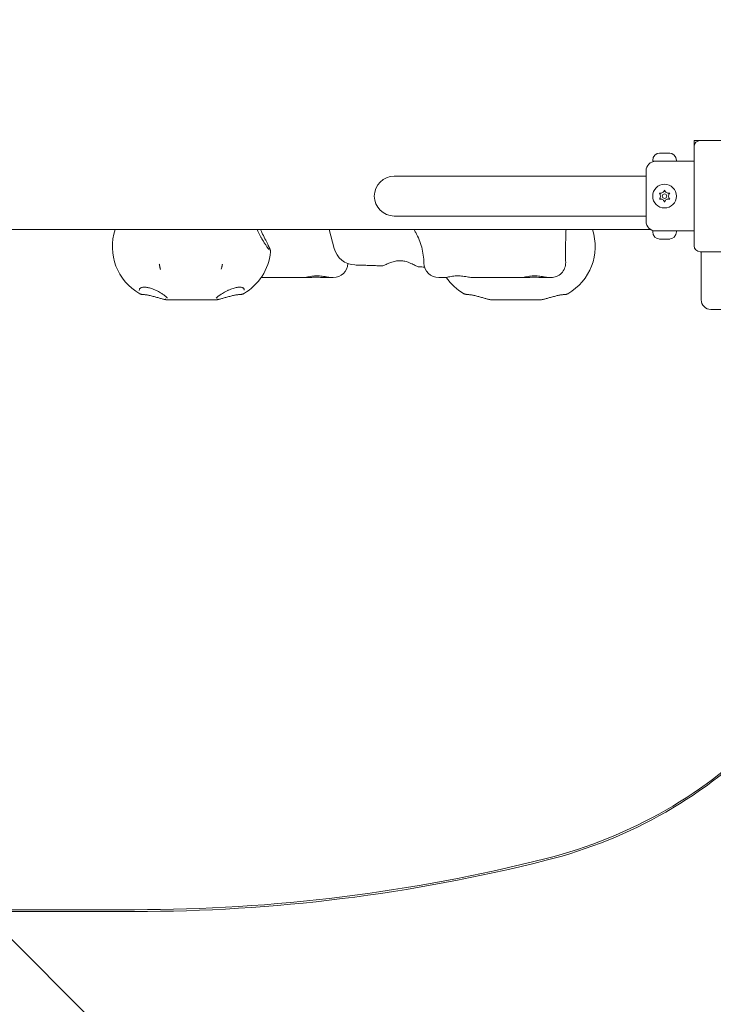
# Model space of a CAD drawing. Units: millimetres. Extents: x 9211 to 21911, y 5699 to 16752.
# Drawn here: x 14994 to 15462, y 11030 to 11695 of the extents above; entities that cross this region are included whole.
import ezdxf

# ---------------------------------------------------------------- set-up
doc = ezdxf.new("R2010")
doc.units = ezdxf.units.MM
doc.header["$LTSCALE"] = 75
doc.layers.add('Fall Zone', color=5, linetype='Continuous', lineweight=20, true_color=0x0000ff)
doc.layers.add('Visible (ISO)', color=7, linetype='Continuous', lineweight=18)

msp = doc.modelspace()

# ---------------------------------------------------------------- linework, layer by layer
at = {"layer": 'Fall Zone'}
msp.add_line((15759.67, 10302.77), (12214.16, 13848.28), dxfattribs=at)
for centre, radius, start, end in [((15461.92, 11613.02), 2160, 90, 180), ((14511.92, 11550.52), 1670, 225, 0), ((15461.92, 11550.52), 1930, 180, 270)]:
    msp.add_arc(centre, radius, start, end, dxfattribs=at)
at = {"layer": 'Visible (ISO)'}
for p, q in [((15449.42, 11613.02), (15449.42, 11609.02)), ((15453.42, 11613.02), (15449.42, 11613.02)), ((15449.42, 11609.02), (15449.42, 11542.02)), ((15520.42, 11613.02), (15453.42, 11613.02)), ((15426.42, 11604.59), (15426.57, 11604.59)), ((15426.72, 11604.59), (15426.57, 11604.59)), ((15426.72, 11604.59), (15426.72, 11604.58)), ((15427.18, 11604.59), (15428.8, 11604.59)), ((15428.8, 11604.59), (15430.03, 11604.59)), ((15430.03, 11604.59), (15431.65, 11604.59)), ((15432.27, 11604.59), (15432.12, 11604.59)), ((15432.12, 11604.59), (15432.12, 11604.58)), ((15432.27, 11604.59), (15432.42, 11604.59)), ((15421.42, 11599.02), (15421.42, 11599.59)), ((15421.42, 11599.02), (15437.42, 11599.02)), ((15437.42, 11599.02), (15437.42, 11599.59)), ((15449.42, 11599.02), (15437.42, 11599.02)), ((15401.92, 11588.97), (15246.92, 11588.97)), ((15416.92, 11588.97), (15401.92, 11588.97)), ((15416.92, 11558.52), (15416.92, 11592.52)), ((15246.92, 11562.07), (15401.92, 11562.07)), ((15416.92, 11562.07), (15401.92, 11562.07)), ((15419.95, 11553.02), (14553.88, 11553.02)), ((15202.93, 11553.02), (15206.34, 11540.19)), ((15437.42, 11552.02), (15421.42, 11552.02)), ((15421.42, 11552.02), (15421.42, 11551.45)), ((15449.42, 11552.02), (15437.42, 11552.02)), ((15437.42, 11552.02), (15437.42, 11551.45)), ((15426.57, 11546.45), (15426.42, 11546.45)), ((15426.57, 11546.45), (15426.72, 11546.45)), ((15426.72, 11546.45), (15426.72, 11546.46)), ((15428.8, 11546.45), (15427.18, 11546.45)), ((15430.03, 11546.45), (15428.8, 11546.45)), ((15431.65, 11546.45), (15430.03, 11546.45)), ((15432.12, 11546.45), (15432.12, 11546.46)), ((15432.12, 11546.45), (15432.27, 11546.45)), ((15432.42, 11546.45), (15432.27, 11546.45)), ((15453.42, 11538.02), (15520.42, 11538.02)), ((15454.17, 11538.02), (15454.17, 11505.52)), ((15185.45, 11520.52), (15157.03, 11520.52)), ((15205.69, 11520.52), (15204.84, 11520.52)), ((15280.47, 11520.52), (15276.95, 11520.52)), ((15332.44, 11520.52), (15299.85, 11520.52)), ((15352.66, 11520.52), (15351.82, 11520.52)), ((15121.96, 11505.52), (15098.24, 11505.52)), ((15340.93, 11505.52), (15317.21, 11505.52)), ((15513.17, 11499.02), (15460.67, 11499.02))]:
    msp.add_line(p, q, dxfattribs=at)
at = {"layer": 'Visible (ISO)', "color": 9, "true_color": 0xc0c0c0}
for p, q in [((14902.36, 11093.94), (15071.47, 11093.94)), ((15071.47, 11092.7), (14902.36, 11092.7))]:
    msp.add_line(p, q, dxfattribs=at)
at = {"layer": 'Visible (ISO)'}
for radius in [8, 1.5]:
    msp.add_circle((15429.42, 11575.52), radius, dxfattribs=at)
for centre, radius, start, end in [((15453.42, 11609.02), 4, 90, 180), ((15426.42, 11599.59), 5, 90, 180), ((15432.42, 11599.59), 5, 0, 90), ((15423.42, 11592.52), 6.5, 90, 180), ((15246.92, 11575.52), 13.45, 90, 270), ((15423.72, 11575.52), 3, 341.81031, 18.18969), ((15426.57, 11580.46), 3, 281.81031, 318.18969), ((15432.27, 11580.46), 3, 221.81031, 258.18969), ((15435.12, 11575.52), 3, 161.81031, 198.18969), ((15426.57, 11570.59), 3, 41.81031, 78.18969), ((15432.27, 11570.59), 3, 101.81031, 138.18969), ((15423.42, 11558.52), 6.5, 180, 270), ((15093.15, 11541.41), 36.55, 161.47717, 240.40163), ((15346.02, 11541.41), 36.55, 299.60793, 18.52283), ((15426.42, 11551.45), 5, 180, 270), ((15432.42, 11551.45), 5, 270, 0), ((15127.05, 11541.41), 36.55, 299.76228, 354.35897), ((15220.84, 11544.05), 15, 194.90631, 268.01358), ((15453.42, 11542.02), 4, 180, 270), ((15205.69, 11530.52), 10, 270, 356.82494), ((15276.95, 11530.52), 10, 180.98682, 270), ((15352.66, 11530.52), 10, 270, 1.19454), ((15312.12, 11541.41), 36.55, 214.59454, 240.24793), ((15460.67, 11505.52), 6.5, 180, 270)]:
    msp.add_arc(centre, radius, start, end, dxfattribs=at)
for centre, major_axis, ratio, start_param, end_param in [((15111.53, 11534.42), (13.05, -16.47), 0.874567, 0.537624, 0.612855), ((15133.42, 11517.02), (12.14, -5.53), 0.310822, 0.140649, 0.166737)]:
    msp.add_ellipse(centre, major_axis=major_axis, ratio=ratio, start_param=start_param, end_param=end_param, dxfattribs=at)
at = {"layer": 'Visible (ISO)', "color": 9, "true_color": 0xc0c0c0}
for centre, major_axis, start_param, end_param in [((15269.7, 11414.09), (310.71, 0), 4.972413, 5.538608), ((15269.7, 11412.85), (-310.71, 0), 1.830821, 2.397015), ((15071.47, 12122.68), (1081.68, 0), 4.712389, 4.972415), ((15071.47, 12121.45), (-1081.68, 0), 1.570796, 1.830822)]:
    msp.add_ellipse(centre, major_axis=major_axis, ratio=0.951057, start_param=start_param, end_param=end_param, dxfattribs=at)
at = {"layer": 'Visible (ISO)'}
for points, knots in [([(15427.18, 11604.59), (15427.02, 11604.59), (15426.85, 11604.59), (15426.51, 11604.57), (15426.34, 11604.55), (15426.1, 11604.52), (15426.03, 11604.51), (15425.95, 11604.49)], [0.297415, 0.297415, 0.297415, 0.297415, 0.340432, 0.340432, 0.3822607, 0.3822607, 0.4016851, 0.4016851, 0.4016851, 0.4016851]), ([(15425.95, 11604.49), (15426.08, 11604.53), (15426.19, 11604.55), (15426.41, 11604.59), (15426.5, 11604.59), (15426.57, 11604.59)], [0, 0, 0, 0, 0.057754, 0.057754, 0.1247507, 0.1247507, 0.1247507, 0.1247507]), ([(15429.42, 11604.49), (15429.36, 11604.53), (15429.28, 11604.55), (15429.08, 11604.59), (15428.95, 11604.59), (15428.8, 11604.59)], [0, 0, 0, 0, 0.0573742, 0.0573742, 0.1248195, 0.1248195, 0.1248195, 0.1248195]), ([(15430.03, 11604.59), (15429.97, 11604.59), (15429.92, 11604.59), (15429.76, 11604.58), (15429.67, 11604.57), (15429.52, 11604.54), (15429.46, 11604.52), (15429.42, 11604.49)], [0.3229177, 0.3229177, 0.3229177, 0.3229177, 0.3481107, 0.3481107, 0.3997938, 0.3997938, 0.443778, 0.443778, 0.443778, 0.443778]), ([(15432.88, 11604.49), (15432.78, 11604.51), (15432.68, 11604.53), (15432.33, 11604.57), (15432.09, 11604.59), (15431.78, 11604.59), (15431.72, 11604.59), (15431.65, 11604.59)], [0.0214085, 0.0214085, 0.0214085, 0.0214085, 0.0534182, 0.0534182, 0.1262074, 0.1262074, 0.1459244, 0.1459244, 0.1459244, 0.1459244]), ([(15432.27, 11604.59), (15432.31, 11604.59), (15432.35, 11604.59), (15432.47, 11604.58), (15432.54, 11604.57), (15432.71, 11604.54), (15432.79, 11604.52), (15432.88, 11604.49)], [0.29087265, 0.29087265, 0.29087265, 0.29087265, 0.32047351, 0.32047351, 0.35707667, 0.35707667, 0.39061204, 0.39061204, 0.39061204, 0.39061204]), ([(15426.57, 11576.46), (15426.53, 11576.57), (15426.48, 11576.69), (15426.37, 11576.94), (15426.29, 11577.07), (15426.13, 11577.31), (15426.05, 11577.42), (15425.95, 11577.52)], [0.29087265, 0.29087265, 0.29087265, 0.29087265, 0.32047351, 0.32047351, 0.35707667, 0.35707667, 0.39061204, 0.39061204, 0.39061204, 0.39061204]), ([(15425.95, 11577.52), (15426.06, 11577.5), (15426.16, 11577.48), (15426.5, 11577.45), (15426.75, 11577.45), (15427.05, 11577.5), (15427.12, 11577.51), (15427.18, 11577.52)], [0.0214085, 0.0214085, 0.0214085, 0.0214085, 0.0534182, 0.0534182, 0.1262074, 0.1262074, 0.1459244, 0.1459244, 0.1459244, 0.1459244]), ([(15428.8, 11578.46), (15428.86, 11578.52), (15428.92, 11578.59), (15429.08, 11578.8), (15429.17, 11578.95), (15429.31, 11579.24), (15429.37, 11579.38), (15429.42, 11579.52)], [0.3229177, 0.3229177, 0.3229177, 0.3229177, 0.3481107, 0.3481107, 0.3997938, 0.3997938, 0.443778, 0.443778, 0.443778, 0.443778]), ([(15429.42, 11579.52), (15429.48, 11579.34), (15429.55, 11579.17), (15429.75, 11578.81), (15429.88, 11578.62), (15430.03, 11578.46)], [0, 0, 0, 0, 0.0573742, 0.0573742, 0.1248195, 0.1248195, 0.1248195, 0.1248195]), ([(15431.65, 11577.52), (15431.82, 11577.49), (15431.99, 11577.47), (15432.33, 11577.45), (15432.49, 11577.46), (15432.73, 11577.49), (15432.81, 11577.51), (15432.88, 11577.52)], [0.297415, 0.297415, 0.297415, 0.297415, 0.340432, 0.340432, 0.3822607, 0.3822607, 0.4016851, 0.4016851, 0.4016851, 0.4016851]), ([(15432.88, 11577.52), (15432.76, 11577.38), (15432.64, 11577.23), (15432.43, 11576.87), (15432.34, 11576.67), (15432.27, 11576.46)], [0, 0, 0, 0, 0.057754, 0.057754, 0.1247507, 0.1247507, 0.1247507, 0.1247507]), ([(15425.95, 11573.52), (15426.08, 11573.66), (15426.19, 11573.82), (15426.41, 11574.17), (15426.5, 11574.37), (15426.57, 11574.59)], [0, 0, 0, 0, 0.057754, 0.057754, 0.1247507, 0.1247507, 0.1247507, 0.1247507]), ([(15427.18, 11573.52), (15427.02, 11573.56), (15426.85, 11573.58), (15426.51, 11573.59), (15426.34, 11573.58), (15426.1, 11573.55), (15426.03, 11573.54), (15425.95, 11573.52)], [0.297415, 0.297415, 0.297415, 0.297415, 0.340432, 0.340432, 0.3822607, 0.3822607, 0.4016851, 0.4016851, 0.4016851, 0.4016851]), ([(15429.42, 11571.52), (15429.36, 11571.7), (15429.28, 11571.87), (15429.08, 11572.24), (15428.95, 11572.42), (15428.8, 11572.59)], [0, 0, 0, 0, 0.0573742, 0.0573742, 0.1248195, 0.1248195, 0.1248195, 0.1248195]), ([(15430.03, 11572.59), (15429.97, 11572.52), (15429.92, 11572.45), (15429.76, 11572.24), (15429.67, 11572.09), (15429.52, 11571.8), (15429.46, 11571.66), (15429.42, 11571.52)], [0.3229177, 0.3229177, 0.3229177, 0.3229177, 0.3481107, 0.3481107, 0.3997938, 0.3997938, 0.443778, 0.443778, 0.443778, 0.443778]), ([(15432.88, 11573.52), (15432.78, 11573.54), (15432.68, 11573.56), (15432.33, 11573.59), (15432.09, 11573.59), (15431.78, 11573.55), (15431.72, 11573.54), (15431.65, 11573.52)], [0.0214085, 0.0214085, 0.0214085, 0.0214085, 0.0534182, 0.0534182, 0.1262074, 0.1262074, 0.1459244, 0.1459244, 0.1459244, 0.1459244]), ([(15432.27, 11574.59), (15432.31, 11574.47), (15432.35, 11574.35), (15432.47, 11574.11), (15432.54, 11573.97), (15432.71, 11573.73), (15432.79, 11573.62), (15432.88, 11573.52)], [0.29087265, 0.29087265, 0.29087265, 0.29087265, 0.32047351, 0.32047351, 0.35707667, 0.35707667, 0.39061204, 0.39061204, 0.39061204, 0.39061204]), ([(15157.56, 11546.69), (15157.25, 11547.23), (15156.94, 11547.78), (15156.33, 11548.91), (15156.03, 11549.49), (15155.43, 11550.67), (15155.14, 11551.26), (15154.67, 11552.25), (15154.49, 11552.64), (15154.31, 11553.02)], [0, 0, 0, 0, 0.2054923, 0.2054923, 0.4109846, 0.4109846, 0.6164769, 0.6164769, 0.7468913, 0.7468913, 0.7468913, 0.7468913]), ([(15156.57, 11553.02), (15156.89, 11552.36), (15157.2, 11551.7), (15158.24, 11549.56), (15158.95, 11548.12), (15160.3, 11545.4), (15160.94, 11544.14), (15161.76, 11542.47), (15162.01, 11541.95), (15162.68, 11540.53), (15163.01, 11539.79), (15163.28, 11538.97), (15163.33, 11538.81), (15163.41, 11538.42), (15163.46, 11538.22), (15163.42, 11537.82)], [0.496527, 0.496527, 0.496527, 0.496527, 0.718862, 0.718862, 1.220061, 1.220061, 1.721259, 1.721259, 1.971859, 1.971859, 2.469596, 2.469596, 2.596626, 2.596626, 2.723657, 2.723657, 2.723657, 2.723657]), ([(15260.26, 11553.02), (15260.66, 11552.34), (15261.06, 11551.65), (15262.28, 11549.38), (15263.05, 11547.76), (15264.39, 11544.42), (15264.97, 11542.72), (15265.91, 11539.24), (15266.27, 11537.48), (15266.78, 11533.92), (15266.92, 11532.13), (15266.95, 11530.35)], [1.980309, 1.980309, 1.980309, 1.980309, 2.274869, 2.274869, 2.937787, 2.937787, 3.600705, 3.600705, 4.263622, 4.263622, 4.92654, 4.92654, 4.92654, 4.92654]), ([(15362.66, 11530.73), (15362.63, 11532.39), (15362.6, 11534.06), (15362.58, 11537.41), (15362.58, 11539.08), (15362.61, 11542.43), (15362.63, 11544.1), (15362.71, 11547.42), (15362.76, 11549.06), (15362.85, 11551.47), (15362.88, 11552.25), (15362.91, 11553.02)], [2.100199, 2.100199, 2.100199, 2.100199, 2.616823, 2.616823, 3.133447, 3.133447, 3.650072, 3.650072, 4.166696, 4.166696, 4.414118, 4.414118, 4.414118, 4.414118]), ([(15162.37, 11539.59), (15162.37, 11539.59), (15162.36, 11539.6), (15162.29, 11539.67), (15162.18, 11539.79), (15161.81, 11540.21), (15161.53, 11540.58), (15160.88, 11541.46), (15160.51, 11541.99), (15159.72, 11543.17), (15159.29, 11543.82), (15158.43, 11545.2), (15158, 11545.93), (15157.56, 11546.69)], [3.112256, 3.112256, 3.112256, 3.112256, 3.173245, 3.173245, 3.370846, 3.370846, 3.667206, 3.667206, 3.963567, 3.963567, 4.259927, 4.259927, 4.548896, 4.548896, 4.548896, 4.548896]), ([(15426.57, 11546.45), (15426.53, 11546.45), (15426.48, 11546.45), (15426.37, 11546.46), (15426.29, 11546.47), (15426.13, 11546.51), (15426.05, 11546.53), (15425.95, 11546.55)], [0.29087265, 0.29087265, 0.29087265, 0.29087265, 0.32047351, 0.32047351, 0.35707667, 0.35707667, 0.39061204, 0.39061204, 0.39061204, 0.39061204]), ([(15425.95, 11546.55), (15426.06, 11546.53), (15426.16, 11546.52), (15426.5, 11546.47), (15426.75, 11546.46), (15427.05, 11546.45), (15427.12, 11546.45), (15427.18, 11546.45)], [0.0214085, 0.0214085, 0.0214085, 0.0214085, 0.0534182, 0.0534182, 0.1262074, 0.1262074, 0.1459244, 0.1459244, 0.1459244, 0.1459244]), ([(15428.8, 11546.45), (15428.86, 11546.45), (15428.92, 11546.45), (15429.08, 11546.46), (15429.17, 11546.47), (15429.31, 11546.5), (15429.37, 11546.52), (15429.42, 11546.55)], [0.3229177, 0.3229177, 0.3229177, 0.3229177, 0.3481107, 0.3481107, 0.3997938, 0.3997938, 0.443778, 0.443778, 0.443778, 0.443778]), ([(15429.42, 11546.55), (15429.48, 11546.52), (15429.55, 11546.49), (15429.75, 11546.46), (15429.88, 11546.45), (15430.03, 11546.45)], [0, 0, 0, 0, 0.0573742, 0.0573742, 0.1248195, 0.1248195, 0.1248195, 0.1248195]), ([(15431.65, 11546.45), (15431.82, 11546.45), (15431.99, 11546.45), (15432.33, 11546.47), (15432.49, 11546.49), (15432.73, 11546.53), (15432.81, 11546.54), (15432.88, 11546.55)], [0.297415, 0.297415, 0.297415, 0.297415, 0.340432, 0.340432, 0.3822607, 0.3822607, 0.4016851, 0.4016851, 0.4016851, 0.4016851]), ([(15432.88, 11546.55), (15432.76, 11546.52), (15432.64, 11546.49), (15432.43, 11546.46), (15432.34, 11546.45), (15432.27, 11546.45)], [0, 0, 0, 0, 0.057754, 0.057754, 0.1247507, 0.1247507, 0.1247507, 0.1247507]), ([(15088.7, 11527.51), (15088.66, 11527.66), (15088.63, 11527.82), (15088.56, 11528.14), (15088.53, 11528.3), (15088.46, 11528.62), (15088.43, 11528.78), (15088.38, 11529.07), (15088.36, 11529.21), (15088.32, 11529.45), (15088.3, 11529.56), (15088.29, 11529.64)], [0, 0, 0, 0, 0.0524301, 0.0524301, 0.1048603, 0.1048603, 0.1572904, 0.1572904, 0.2097206, 0.2097206, 0.2621507, 0.2621507, 0.2621507, 0.2621507]), ([(15130.9, 11529.6), (15130.88, 11529.51), (15130.87, 11529.41), (15130.83, 11529.17), (15130.8, 11529.03), (15130.75, 11528.75), (15130.72, 11528.59), (15130.66, 11528.28), (15130.63, 11528.12), (15130.56, 11527.81), (15130.53, 11527.65), (15130.49, 11527.51)], [0.107524, 0.107524, 0.107524, 0.107524, 0.1585981, 0.1585981, 0.2096722, 0.2096722, 0.2607463, 0.2607463, 0.3118203, 0.3118203, 0.3628944, 0.3628944, 0.3628944, 0.3628944]), ([(15239.01, 11528.45), (15237.75, 11528.49), (15236.49, 11528.53), (15233.98, 11528.61), (15232.72, 11528.65), (15230.22, 11528.73), (15228.98, 11528.77), (15226.49, 11528.85), (15225.25, 11528.89), (15222.78, 11528.97), (15221.55, 11529.02), (15220.32, 11529.06)], [-1.03857586, -1.03857586, -1.03857586, -1.03857586, -1.02954785, -1.02954785, -1.02051984, -1.02051984, -1.01149183, -1.01149183, -1.00246382, -1.00246382, -0.9934358, -0.9934358, -0.9934358, -0.9934358]), ([(15263.56, 11527.75), (15263.42, 11527.75), (15263.25, 11527.79), (15262.76, 11527.96), (15262.45, 11528.1), (15261.45, 11528.57), (15260.65, 11528.98), (15258.74, 11529.9), (15257.61, 11530.42), (15255.43, 11531.2), (15254.39, 11531.5), (15252.39, 11531.86), (15251.43, 11531.94), (15250.48, 11531.93), (15249.53, 11531.92), (15248.59, 11531.81), (15246.59, 11531.42), (15245.56, 11531.1), (15243.74, 11530.43), (15242.94, 11530.09), (15241.71, 11529.53), (15241.25, 11529.31), (15240.42, 11528.94), (15240.07, 11528.77), (15239.42, 11528.52), (15239.17, 11528.44), (15239.01, 11528.45)], [0.584389, 0.584389, 0.584389, 0.584389, 0.767707, 0.767707, 0.977745, 0.977745, 1.355185, 1.355185, 1.775646, 1.775646, 2.105319, 2.105319, 2.386795, 2.386795, 2.386795, 2.668271, 2.668271, 3.017655, 3.017655, 3.341546, 3.341546, 3.575332, 3.575332, 3.809118, 3.809118, 4.086705, 4.086705, 4.086705, 4.086705]), ([(15089.11, 11526.01), (15089.07, 11526.11), (15089.04, 11526.21), (15088.98, 11526.4), (15088.96, 11526.5), (15088.9, 11526.7), (15088.87, 11526.8), (15088.82, 11527), (15088.79, 11527.1), (15088.75, 11527.3), (15088.72, 11527.41), (15088.7, 11527.51)], [6.2575676, 6.2575676, 6.2575676, 6.2575676, 6.2947158, 6.2947158, 6.331864, 6.331864, 6.3690122, 6.3690122, 6.4061604, 6.4061604, 6.4433085, 6.4433085, 6.4433085, 6.4433085]), ([(15204.84, 11520.52), (15204.44, 11520.52), (15204.01, 11520.56), (15203.07, 11520.67), (15202.54, 11520.76), (15201.41, 11520.96), (15200.8, 11521.08), (15199.54, 11521.3), (15198.9, 11521.41), (15197.63, 11521.58), (15197.01, 11521.64), (15195.82, 11521.71), (15195.25, 11521.72), (15194.12, 11521.7), (15193.56, 11521.67), (15192.43, 11521.57), (15191.86, 11521.5), (15190.7, 11521.32), (15190.11, 11521.22), (15188.92, 11521), (15188.34, 11520.88), (15187.35, 11520.71), (15186.95, 11520.64), (15186.17, 11520.55), (15185.8, 11520.52), (15185.45, 11520.52)], [0, 0, 0, 0, 0.174129, 0.174129, 0.369281, 0.369281, 0.57922, 0.57922, 0.788121, 0.788121, 0.979526, 0.979526, 1.155261, 1.155261, 1.327423, 1.327423, 1.508214, 1.508214, 1.705847, 1.705847, 1.917455, 1.917455, 2.076362, 2.076362, 2.235268, 2.235268, 2.235268, 2.235268]), ([(15185.86, 11520.53), (15185.98, 11520.54), (15186.11, 11520.54), (15186.7, 11520.56), (15187.2, 11520.57), (15188.27, 11520.61), (15188.84, 11520.63), (15190.02, 11520.67), (15190.64, 11520.68), (15191.89, 11520.71), (15192.54, 11520.72), (15193.84, 11520.73), (15194.5, 11520.73), (15195.82, 11520.72), (15196.48, 11520.71), (15197.78, 11520.68), (15198.43, 11520.66), (15199.7, 11520.62), (15200.32, 11520.6), (15201.58, 11520.57), (15202.21, 11520.55), (15202.81, 11520.54)], [0.147077, 0.147077, 0.147077, 0.147077, 0.202683, 0.202683, 0.405366, 0.405366, 0.607595, 0.607595, 0.808231, 0.808231, 1.007546, 1.007546, 1.206078, 1.206078, 1.404627, 1.404627, 1.603933, 1.603933, 1.804412, 1.804412, 2.026832, 2.026832, 2.026832, 2.026832]), ([(15202.81, 11520.54), (15202.9, 11520.53), (15202.98, 11520.53), (15203.16, 11520.53), (15203.24, 11520.54), (15203.41, 11520.54), (15203.49, 11520.54), (15203.66, 11520.55), (15203.74, 11520.56), (15203.86, 11520.56), (15203.89, 11520.57), (15203.92, 11520.57)], [0, 0, 0, 0, 0.0313317, 0.0313317, 0.0626635, 0.0626635, 0.0939952, 0.0939952, 0.125327, 0.125327, 0.1389524, 0.1389524, 0.1389524, 0.1389524]), ([(15299.85, 11520.52), (15299.44, 11520.52), (15299.01, 11520.56), (15298.06, 11520.67), (15297.53, 11520.76), (15296.39, 11520.96), (15295.78, 11521.08), (15294.51, 11521.3), (15293.86, 11521.41), (15292.59, 11521.57), (15291.98, 11521.64), (15290.78, 11521.71), (15290.21, 11521.72), (15289.08, 11521.7), (15288.52, 11521.67), (15287.4, 11521.57), (15286.83, 11521.5), (15285.67, 11521.33), (15285.08, 11521.22), (15283.91, 11521), (15283.33, 11520.88), (15282.36, 11520.71), (15281.96, 11520.64), (15281.19, 11520.55), (15280.82, 11520.52), (15280.47, 11520.52)], [0, 0, 0, 0, 0.173491, 0.173491, 0.367967, 0.367967, 0.577503, 0.577503, 0.786304, 0.786304, 0.977778, 0.977778, 1.153561, 1.153561, 1.325701, 1.325701, 1.506417, 1.506417, 1.704, 1.704, 1.915762, 1.915762, 2.075515, 2.075515, 2.235269, 2.235269, 2.235269, 2.235269]), ([(15351.82, 11520.52), (15351.41, 11520.52), (15350.97, 11520.56), (15350.02, 11520.67), (15349.49, 11520.76), (15348.35, 11520.96), (15347.74, 11521.08), (15346.47, 11521.3), (15345.83, 11521.41), (15344.56, 11521.57), (15343.94, 11521.64), (15342.74, 11521.71), (15342.17, 11521.72), (15341.04, 11521.7), (15340.48, 11521.67), (15339.36, 11521.57), (15338.79, 11521.5), (15337.63, 11521.33), (15337.05, 11521.22), (15335.87, 11521), (15335.29, 11520.88), (15334.32, 11520.71), (15333.92, 11520.64), (15333.15, 11520.55), (15332.78, 11520.52), (15332.44, 11520.52)], [0, 0, 0, 0, 0.173491, 0.173491, 0.367967, 0.367967, 0.577503, 0.577503, 0.786304, 0.786304, 0.977777, 0.977777, 1.15356, 1.15356, 1.325701, 1.325701, 1.506417, 1.506417, 1.703999, 1.703999, 1.915762, 1.915762, 2.075515, 2.075515, 2.235268, 2.235268, 2.235268, 2.235268]), ([(15332.64, 11520.53), (15332.91, 11520.53), (15333.19, 11520.53), (15333.96, 11520.56), (15334.47, 11520.57), (15335.56, 11520.61), (15336.13, 11520.63), (15337.32, 11520.67), (15337.94, 11520.68), (15339.2, 11520.71), (15339.85, 11520.72), (15341.15, 11520.73), (15341.81, 11520.73), (15343.13, 11520.72), (15343.79, 11520.71), (15345.1, 11520.68), (15345.74, 11520.66), (15347, 11520.62), (15347.62, 11520.6), (15348.87, 11520.57), (15349.5, 11520.55), (15350.09, 11520.54)], [0.076045, 0.076045, 0.076045, 0.076045, 0.202683, 0.202683, 0.405366, 0.405366, 0.607534, 0.607534, 0.808148, 0.808148, 1.007456, 1.007456, 1.205991, 1.205991, 1.404548, 1.404548, 1.603869, 1.603869, 1.804377, 1.804377, 2.026832, 2.026832, 2.026832, 2.026832]), ([(15350.09, 11520.54), (15350.17, 11520.53), (15350.26, 11520.53), (15350.43, 11520.53), (15350.51, 11520.54), (15350.68, 11520.54), (15350.76, 11520.54), (15350.9, 11520.55), (15350.96, 11520.55), (15351.02, 11520.56)], [0, 0, 0, 0, 0.0313317, 0.0313317, 0.0626635, 0.0626635, 0.0939952, 0.0939952, 0.1174451, 0.1174451, 0.1174451, 0.1174451]), ([(15074.7, 11511.89), (15074.7, 11511.91), (15074.7, 11511.92), (15074.7, 11511.96), (15074.7, 11511.98), (15074.7, 11512.01), (15074.7, 11512.03), (15074.7, 11512.06), (15074.71, 11512.08), (15074.71, 11512.11), (15074.71, 11512.13), (15074.72, 11512.15)], [0.81420798, 0.81420798, 0.81420798, 0.81420798, 0.82994457, 0.82994457, 0.84568117, 0.84568117, 0.86141776, 0.86141776, 0.87715435, 0.87715435, 0.89289095, 0.89289095, 0.89289095, 0.89289095]), ([(15074.72, 11512.15), (15074.75, 11512.41), (15074.85, 11512.65), (15075.15, 11513.08), (15075.34, 11513.27), (15075.78, 11513.57), (15076.01, 11513.69), (15076.52, 11513.87), (15076.78, 11513.95), (15077.34, 11514.05), (15077.63, 11514.08), (15078.25, 11514.1), (15078.57, 11514.1), (15079.24, 11514.05), (15079.59, 11514.01), (15080.32, 11513.89), (15080.71, 11513.82), (15081.52, 11513.62), (15081.94, 11513.5), (15082.83, 11513.22), (15083.3, 11513.06), (15084.27, 11512.68), (15084.77, 11512.47), (15085.81, 11512.01), (15086.34, 11511.75), (15087.4, 11511.21), (15087.93, 11510.93), (15088.96, 11510.34), (15089.46, 11510.04), (15090.24, 11509.55), (15090.55, 11509.35), (15091.12, 11508.96), (15091.39, 11508.77), (15091.65, 11508.58)], [0, 0, 0, 0, 0.235115, 0.235115, 0.436865, 0.436865, 0.595543, 0.595543, 0.733471, 0.733471, 0.861277, 0.861277, 0.985154, 0.985154, 1.109883, 1.109883, 1.239721, 1.239721, 1.378583, 1.378583, 1.529962, 1.529962, 1.696247, 1.696247, 1.877607, 1.877607, 2.071017, 2.071017, 2.270315, 2.270315, 2.405901, 2.405901, 2.541486, 2.541486, 2.541486, 2.541486]), ([(15077.05, 11509.13), (15076.9, 11509.13), (15076.75, 11509.14), (15076.46, 11509.18), (15076.32, 11509.2), (15076.05, 11509.26), (15075.92, 11509.29), (15075.66, 11509.37), (15075.54, 11509.42), (15075.31, 11509.52), (15075.2, 11509.57), (15075.1, 11509.63)], [0, 0, 0, 0, 0.059163, 0.059163, 0.118326, 0.118326, 0.177489, 0.177489, 0.236652, 0.236652, 0.295815, 0.295815, 0.295815, 0.295815]), ([(15081.54, 11508.49), (15081.2, 11508.57), (15080.87, 11508.64), (15080.21, 11508.76), (15079.89, 11508.82), (15079.27, 11508.92), (15078.96, 11508.97), (15078.37, 11509.04), (15078.09, 11509.07), (15077.55, 11509.11), (15077.29, 11509.12), (15077.05, 11509.13)], [0, 0, 0, 0, 0.1082614, 0.1082614, 0.2165227, 0.2165227, 0.3247841, 0.3247841, 0.4330455, 0.4330455, 0.5413069, 0.5413069, 0.5413069, 0.5413069]), ([(15128.97, 11508.57), (15129.34, 11508.83), (15129.74, 11509.1), (15130.61, 11509.65), (15131.09, 11509.95), (15132.1, 11510.54), (15132.64, 11510.84), (15133.75, 11511.42), (15134.32, 11511.7), (15135.45, 11512.23), (15136.01, 11512.48), (15137.1, 11512.92), (15137.62, 11513.11), (15138.61, 11513.44), (15139.08, 11513.58), (15139.95, 11513.8), (15140.36, 11513.89), (15141.13, 11514.01), (15141.48, 11514.05), (15142.15, 11514.1), (15142.46, 11514.1), (15143.04, 11514.08), (15143.31, 11514.05), (15143.81, 11513.95), (15144.04, 11513.89), (15144.47, 11513.73), (15144.66, 11513.64), (15145.02, 11513.41), (15145.17, 11513.28), (15145.41, 11512.99), (15145.5, 11512.84), (15145.63, 11512.53), (15145.67, 11512.36), (15145.68, 11512.19)], [0, 0, 0, 0, 0.185919, 0.185919, 0.381289, 0.381289, 0.581068, 0.581068, 0.778046, 0.778046, 0.964543, 0.964543, 1.135273, 1.135273, 1.289198, 1.289198, 1.4289, 1.4289, 1.558584, 1.558584, 1.68288, 1.68288, 1.806341, 1.806341, 1.933643, 1.933643, 2.070539, 2.070539, 2.226023, 2.226023, 2.383754, 2.383754, 2.541486, 2.541486, 2.541486, 2.541486]), ([(15143.05, 11509.13), (15142.8, 11509.12), (15142.54, 11509.11), (15141.98, 11509.07), (15141.69, 11509.04), (15141.08, 11508.97), (15140.77, 11508.92), (15140.13, 11508.82), (15139.81, 11508.76), (15139.14, 11508.64), (15138.81, 11508.57), (15138.47, 11508.49)], [0, 0, 0, 0, 0.1082614, 0.1082614, 0.2165228, 0.2165228, 0.3247841, 0.3247841, 0.4330455, 0.4330455, 0.5413069, 0.5413069, 0.5413069, 0.5413069]), ([(15145.19, 11509.69), (15145.08, 11509.62), (15144.96, 11509.56), (15144.71, 11509.45), (15144.57, 11509.4), (15144.3, 11509.31), (15144.16, 11509.27), (15143.86, 11509.21), (15143.7, 11509.18), (15143.39, 11509.14), (15143.22, 11509.13), (15143.05, 11509.13)], [0.577525, 0.577525, 0.577525, 0.577525, 0.6405997, 0.6405997, 0.7036744, 0.7036744, 0.7667492, 0.7667492, 0.8298239, 0.8298239, 0.8928986, 0.8928986, 0.8928986, 0.8928986]), ([(15293.99, 11509.68), (15294.1, 11509.62), (15294.22, 11509.56), (15294.47, 11509.45), (15294.6, 11509.4), (15294.87, 11509.31), (15295.01, 11509.27), (15295.31, 11509.21), (15295.46, 11509.18), (15295.78, 11509.14), (15295.94, 11509.13), (15296.11, 11509.13)], [0.5787237, 0.5787237, 0.5787237, 0.5787237, 0.6415587, 0.6415587, 0.7043937, 0.7043937, 0.7672286, 0.7672286, 0.8300636, 0.8300636, 0.8928986, 0.8928986, 0.8928986, 0.8928986]), ([(15296.11, 11509.13), (15296.36, 11509.12), (15296.63, 11509.11), (15297.18, 11509.07), (15297.47, 11509.04), (15298.08, 11508.97), (15298.39, 11508.92), (15299.02, 11508.82), (15299.35, 11508.76), (15300.01, 11508.64), (15300.35, 11508.57), (15300.69, 11508.49)], [0, 0, 0, 0, 0.1082614, 0.1082614, 0.2165228, 0.2165228, 0.3247841, 0.3247841, 0.4330455, 0.4330455, 0.5413069, 0.5413069, 0.5413069, 0.5413069]), ([(15357.62, 11508.49), (15357.96, 11508.57), (15358.29, 11508.64), (15358.95, 11508.76), (15359.27, 11508.82), (15359.89, 11508.92), (15360.2, 11508.97), (15360.79, 11509.04), (15361.07, 11509.07), (15361.61, 11509.11), (15361.87, 11509.12), (15362.12, 11509.13)], [0, 0, 0, 0, 0.1082614, 0.1082614, 0.2165227, 0.2165227, 0.3247841, 0.3247841, 0.4330455, 0.4330455, 0.5413069, 0.5413069, 0.5413069, 0.5413069]), ([(15362.12, 11509.13), (15362.27, 11509.13), (15362.42, 11509.14), (15362.71, 11509.18), (15362.85, 11509.2), (15363.12, 11509.26), (15363.26, 11509.29), (15363.51, 11509.38), (15363.63, 11509.42), (15363.86, 11509.52), (15363.97, 11509.58), (15364.08, 11509.64)], [0, 0, 0, 0, 0.0593951, 0.0593951, 0.1187902, 0.1187902, 0.1781853, 0.1781853, 0.2375803, 0.2375803, 0.2969754, 0.2969754, 0.2969754, 0.2969754]), ([(15092.84, 11505.62), (15092.61, 11505.66), (15092.36, 11505.71), (15091.81, 11505.82), (15091.51, 11505.89), (15090.88, 11506.04), (15090.55, 11506.12), (15089.84, 11506.3), (15089.48, 11506.4), (15088.72, 11506.61), (15088.32, 11506.72), (15087.52, 11506.94), (15087.11, 11507.05), (15086.27, 11507.29), (15085.84, 11507.4), (15084.98, 11507.64), (15084.55, 11507.75), (15083.68, 11507.98), (15083.25, 11508.09), (15082.39, 11508.3), (15081.96, 11508.4), (15081.54, 11508.49)], [5.01236, 5.01236, 5.01236, 5.01236, 5.147383, 5.147383, 5.282406, 5.282406, 5.417429, 5.417429, 5.552452, 5.552452, 5.687474, 5.687474, 5.822497, 5.822497, 5.95752, 5.95752, 6.092543, 6.092543, 6.227566, 6.227566, 6.362589, 6.362589, 6.362589, 6.362589]), ([(15091.65, 11508.58), (15091.92, 11508.38), (15092.17, 11508.19), (15092.62, 11507.82), (15092.83, 11507.65), (15093.17, 11507.33), (15093.32, 11507.19), (15093.54, 11506.93), (15093.62, 11506.83), (15093.69, 11506.7), (15093.69, 11506.67), (15093.7, 11506.67)], [6.6340659, 6.6340659, 6.6340659, 6.6340659, 6.7788123, 6.7788123, 6.9235586, 6.9235586, 7.068305, 7.068305, 7.2130514, 7.2130514, 7.3204595, 7.3204595, 7.3204595, 7.3204595]), ([(15092.87, 11505.62), (15092.81, 11505.62), (15092.76, 11505.64), (15092.66, 11505.7), (15092.61, 11505.74), (15092.54, 11505.83), (15092.51, 11505.88), (15092.48, 11505.99), (15092.47, 11506.05), (15092.47, 11506.11), (15092.47, 11506.12), (15092.47, 11506.12)], [0, 0, 0, 0, 0.0194997, 0.0194997, 0.03902043, 0.03902043, 0.05705309, 0.05705309, 0.07509571, 0.07509571, 0.07541411, 0.07541411, 0.07541411, 0.07541411]), ([(15092.9, 11505.62), (15092.89, 11505.62), (15092.88, 11505.62), (15092.87, 11505.62), (15092.87, 11505.62), (15092.87, 11505.62)], [0, 0, 0, 0, 0.002799233, 0.002799233, 0.003445179, 0.003445179, 0.003445179, 0.003445179]), ([(15092.9, 11505.62), (15093.56, 11505.59), (15094.22, 11505.57), (15095.98, 11505.53), (15097.08, 11505.52), (15098.21, 11505.52), (15098.22, 11505.52), (15098.24, 11505.52)], [1.6241743, 1.6241743, 1.6241743, 1.6241743, 1.8419537, 1.8419537, 2.2117757, 2.2117757, 2.2174081, 2.2174081, 2.2174081, 2.2174081]), ([(15121.96, 11505.52), (15121.97, 11505.52), (15121.99, 11505.52), (15123.11, 11505.52), (15124.22, 11505.53), (15125.98, 11505.57), (15126.63, 11505.59), (15127.3, 11505.62)], [-0.0050481, -0.0050481, -0.0050481, -0.0050481, 0, 0, 0.3314565, 0.3314565, 0.5266434, 0.5266434, 0.5266434, 0.5266434]), ([(15126.69, 11506.58), (15126.69, 11506.58), (15126.69, 11506.61), (15126.77, 11506.73), (15126.86, 11506.84), (15127.11, 11507.11), (15127.27, 11507.26), (15127.66, 11507.59), (15127.89, 11507.77), (15128.39, 11508.16), (15128.67, 11508.36), (15128.97, 11508.57)], [5.9241845, 5.9241845, 5.9241845, 5.9241845, 6.0236464, 6.0236464, 6.1762514, 6.1762514, 6.3288565, 6.3288565, 6.4814615, 6.4814615, 6.6340666, 6.6340666, 6.6340666, 6.6340666]), ([(15127.33, 11505.62), (15127.33, 11505.62), (15127.33, 11505.62), (15127.32, 11505.62), (15127.32, 11505.62), (15127.31, 11505.62), (15127.3, 11505.62), (15127.3, 11505.62)], [0.67887109, 0.67887109, 0.67887109, 0.67887109, 0.68133721, 0.68133721, 0.6877505, 0.6877505, 0.69456411, 0.69456411, 0.69456411, 0.69456411]), ([(15127.74, 11506.12), (15127.74, 11506.12), (15127.74, 11506.11), (15127.74, 11506.05), (15127.73, 11505.99), (15127.69, 11505.88), (15127.66, 11505.83), (15127.59, 11505.74), (15127.55, 11505.7), (15127.44, 11505.64), (15127.39, 11505.62), (15127.33, 11505.62)], [-0.00031842, -0.00031842, -0.00031842, -0.00031842, 0, 0, 0.01804393, 0.01804393, 0.03607791, 0.03607791, 0.05560006, 0.05560006, 0.07510118, 0.07510118, 0.07510118, 0.07510118]), ([(15138.47, 11508.49), (15138.04, 11508.4), (15137.61, 11508.3), (15136.74, 11508.09), (15136.31, 11507.98), (15135.45, 11507.75), (15135.01, 11507.64), (15134.16, 11507.4), (15133.74, 11507.29), (15132.91, 11507.05), (15132.5, 11506.94), (15131.71, 11506.72), (15131.33, 11506.61), (15130.59, 11506.4), (15130.23, 11506.3), (15129.55, 11506.12), (15129.23, 11506.04), (15128.62, 11505.89), (15128.34, 11505.82), (15127.82, 11505.71), (15127.58, 11505.66), (15127.37, 11505.62)], [6.362589, 6.362589, 6.362589, 6.362589, 6.497611, 6.497611, 6.632633, 6.632633, 6.767656, 6.767656, 6.902678, 6.902678, 7.037701, 7.037701, 7.172723, 7.172723, 7.307746, 7.307746, 7.442768, 7.442768, 7.577791, 7.577791, 7.712813, 7.712813, 7.712813, 7.712813]), ([(15300.69, 11508.49), (15301.12, 11508.4), (15301.55, 11508.3), (15302.41, 11508.09), (15302.84, 11507.98), (15303.71, 11507.75), (15304.14, 11507.64), (15305, 11507.4), (15305.42, 11507.29), (15306.25, 11507.05), (15306.65, 11506.94), (15307.45, 11506.72), (15307.83, 11506.61), (15308.57, 11506.4), (15308.93, 11506.3), (15309.61, 11506.12), (15309.94, 11506.04), (15310.54, 11505.89), (15310.83, 11505.82), (15311.35, 11505.71), (15311.59, 11505.66), (15311.8, 11505.62)], [6.362589, 6.362589, 6.362589, 6.362589, 6.497611, 6.497611, 6.632633, 6.632633, 6.767656, 6.767656, 6.902678, 6.902678, 7.037701, 7.037701, 7.172723, 7.172723, 7.307746, 7.307746, 7.442768, 7.442768, 7.577791, 7.577791, 7.712813, 7.712813, 7.712813, 7.712813]), ([(15311.84, 11505.62), (15311.84, 11505.62), (15311.84, 11505.62), (15311.85, 11505.62), (15311.85, 11505.62), (15311.86, 11505.62), (15311.87, 11505.62), (15311.87, 11505.62)], [0.67887109, 0.67887109, 0.67887109, 0.67887109, 0.68133721, 0.68133721, 0.6877505, 0.6877505, 0.69456411, 0.69456411, 0.69456411, 0.69456411]), ([(15317.21, 11505.52), (15317.19, 11505.52), (15317.18, 11505.52), (15316.06, 11505.52), (15314.95, 11505.53), (15313.19, 11505.57), (15312.53, 11505.59), (15311.87, 11505.62)], [-0.0050481, -0.0050481, -0.0050481, -0.0050481, 0, 0, 0.3314565, 0.3314565, 0.5266434, 0.5266434, 0.5266434, 0.5266434]), ([(15346.27, 11505.62), (15345.61, 11505.59), (15344.95, 11505.57), (15343.19, 11505.53), (15342.08, 11505.52), (15340.96, 11505.52), (15340.95, 11505.52), (15340.93, 11505.52)], [1.6241743, 1.6241743, 1.6241743, 1.6241743, 1.8419537, 1.8419537, 2.2117757, 2.2117757, 2.2174081, 2.2174081, 2.2174081, 2.2174081]), ([(15346.27, 11505.62), (15346.28, 11505.62), (15346.29, 11505.62), (15346.3, 11505.62), (15346.3, 11505.62), (15346.3, 11505.62)], [0, 0, 0, 0, 0.002799233, 0.002799233, 0.003445179, 0.003445179, 0.003445179, 0.003445179]), ([(15346.33, 11505.62), (15346.56, 11505.66), (15346.81, 11505.71), (15347.36, 11505.82), (15347.65, 11505.89), (15348.28, 11506.04), (15348.62, 11506.12), (15349.32, 11506.3), (15349.68, 11506.4), (15350.44, 11506.61), (15350.84, 11506.72), (15351.64, 11506.94), (15352.05, 11507.05), (15352.89, 11507.29), (15353.32, 11507.4), (15354.17, 11507.64), (15354.61, 11507.75), (15355.47, 11507.98), (15355.91, 11508.09), (15356.77, 11508.3), (15357.2, 11508.4), (15357.62, 11508.49)], [5.012361, 5.012361, 5.012361, 5.012361, 5.147383, 5.147383, 5.282406, 5.282406, 5.417429, 5.417429, 5.552452, 5.552452, 5.687475, 5.687475, 5.822497, 5.822497, 5.95752, 5.95752, 6.092543, 6.092543, 6.227566, 6.227566, 6.362589, 6.362589, 6.362589, 6.362589])]:
    msp.add_open_spline(points, degree=3, knots=knots, dxfattribs=at)
for points in [[(15267.37, 11527.65), (15266.1, 11527.68), (15264.82, 11527.72), (15263.56, 11527.75)], [(15311.8, 11505.62), (15311.81, 11505.62), (15311.83, 11505.62), (15311.84, 11505.62)], [(15346.3, 11505.62), (15346.31, 11505.62), (15346.32, 11505.62), (15346.33, 11505.62)]]:
    msp.add_open_spline(points, degree=3, dxfattribs=at)

doc.saveas('drawing.dxf')
